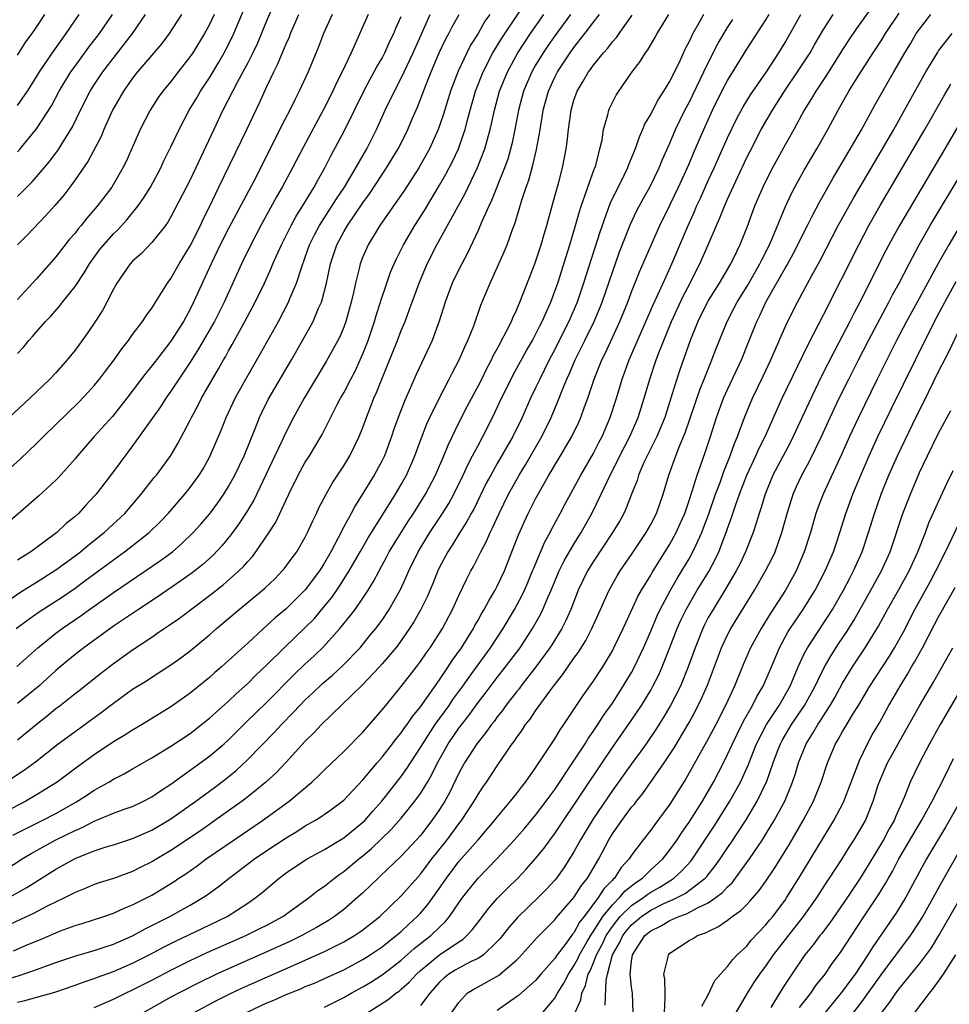
# Model space of a CAD drawing. Units: inches. Extents: x 2595000 to 2598000, y 1484681 to 1485000.
# Drawn here: x 2596129 to 2596226, y 1484738 to 1484840 of the extents above; entities that cross this region are included whole.
import ezdxf

# ---------------------------------------------------------------- set-up
doc = ezdxf.new("R2010")
doc.units = ezdxf.units.IN
doc.header["$MEASUREMENT"] = 0
doc.layers.add('LD25951482_2ft', color=26, linetype='Continuous')

msp = doc.modelspace()

# ---------------------------------------------------------------- linework, layer by layer
at = {"layer": 'LD25951482_2ft'}
for points, elevation in [([(2596129, 1484805.65), (2596129.65, 1484806.35), (2596130.18, 1484807), (2596130.58, 1484807.42), (2596131, 1484807.93), (2596131.93, 1484809), (2596132.46, 1484809.54), (2596133.39, 1484810.61), (2596133.69, 1484811), (2596135, 1484812.65), (2596135.95, 1484814.05), (2596136.5, 1484815), (2596137.55, 1484816.45), (2596137.99, 1484817), (2596139, 1484818.13), (2596139.45, 1484818.55), (2596140.41, 1484819.59), (2596141.54, 1484821), (2596142.14, 1484821.86), (2596142.85, 1484823), (2596143.94, 1484825), (2596144.27, 1484825.73), (2596145, 1484827.18), (2596145.84, 1484829), (2596146.91, 1484831), (2596147.69, 1484832.31), (2596148.09, 1484833), (2596149, 1484834.38), (2596149.98, 1484836.02), (2596150.55, 1484837), (2596151.38, 1484838.62), (2596151.56, 1484839), (2596153.22, 1484843)], 9864), ([(2596218.95, 1484843.05), (2596216.46, 1484839.54), (2596215.65, 1484838.35), (2596215, 1484837.34), (2596213.32, 1484834.68), (2596212.2, 1484833), (2596211.77, 1484832.23), (2596211, 1484831), (2596209.91, 1484829), (2596209, 1484827.4), (2596207.69, 1484825), (2596207, 1484823.66), (2596206.68, 1484823), (2596205.82, 1484821), (2596205, 1484818.8), (2596204.3, 1484817), (2596203.65, 1484815.65), (2596203.32, 1484815), (2596202.13, 1484813), (2596201, 1484811.19), (2596199.91, 1484809), (2596199.1, 1484807), (2596198.04, 1484803.96), (2596197.53, 1484802.47), (2596197.11, 1484801), (2596196.47, 1484799), (2596195.63, 1484797), (2596194.62, 1484795), (2596194.29, 1484794.29), (2596193.74, 1484793), (2596193.57, 1484792.43), (2596193, 1484790.99), (2596192.45, 1484789.55), (2596192.19, 1484789), (2596191.77, 1484788.23), (2596191.03, 1484787), (2596189, 1484783.96), (2596188.41, 1484783), (2596187.45, 1484781), (2596186.66, 1484779), (2596186.16, 1484777.84), (2596185.72, 1484777), (2596184.69, 1484775.31), (2596184.48, 1484775), (2596183.01, 1484773), (2596181.46, 1484771), (2596181.27, 1484770.73), (2596181, 1484770.4), (2596179.91, 1484769), (2596179.54, 1484768.46), (2596179, 1484767.8), (2596178.67, 1484767.33), (2596178.39, 1484767), (2596177.83, 1484766.17), (2596177, 1484765.16), (2596176.88, 1484765), (2596175.59, 1484763), (2596175, 1484761.93), (2596174.05, 1484759.95), (2596173.53, 1484759), (2596173, 1484758.16), (2596172.2, 1484757), (2596171, 1484755.45), (2596170.6, 1484755), (2596169, 1484753.29), (2596166.81, 1484751.19), (2596166.59, 1484751), (2596165, 1484749.46), (2596164.49, 1484749), (2596163, 1484747.72), (2596162.05, 1484747), (2596161.42, 1484746.59), (2596160.15, 1484745.85), (2596158.63, 1484745), (2596157.54, 1484744.46), (2596155, 1484743.3), (2596152, 1484742), (2596149.76, 1484741), (2596147.9, 1484740.1), (2596145.77, 1484739), (2596145, 1484738.58), (2596142.16, 1484737)], 9904), ([(2596155.8, 1484842.2), (2596155, 1484840.39), (2596154.01, 1484837.99), (2596153.53, 1484837), (2596153, 1484835.95), (2596151.91, 1484833.91), (2596150.42, 1484831), (2596149.46, 1484829), (2596147, 1484823.76), (2596145.38, 1484820.62), (2596145, 1484819.91), (2596144.67, 1484819.33), (2596144.42, 1484819), (2596143, 1484817.21), (2596141.91, 1484816.09), (2596141, 1484815.29), (2596140.73, 1484815), (2596139.36, 1484813), (2596139, 1484812.36), (2596138.31, 1484811), (2596137.85, 1484810.15), (2596137, 1484808.82), (2596136.26, 1484807.74), (2596135, 1484806.01), (2596134.19, 1484805), (2596133, 1484803.66), (2596132.39, 1484803), (2596130.3, 1484801), (2596128.15, 1484799)], 9866), ([(2596126.66, 1484779), (2596129.24, 1484780.76), (2596131, 1484781.85), (2596133, 1484783.11), (2596135, 1484784.57), (2596135.57, 1484785), (2596136.34, 1484785.66), (2596138.05, 1484787), (2596140.19, 1484789), (2596141.88, 1484791), (2596143.26, 1484792.74), (2596143.48, 1484793), (2596144.97, 1484795.03), (2596145.71, 1484796.29), (2596147, 1484798.73), (2596147.13, 1484799), (2596147.79, 1484800.21), (2596148.18, 1484801), (2596149.31, 1484803), (2596149.94, 1484804.06), (2596150.46, 1484805), (2596150.67, 1484805.33), (2596151, 1484805.95), (2596151.39, 1484806.61), (2596152.7, 1484809), (2596153.76, 1484811), (2596154.73, 1484813), (2596155.45, 1484814.55), (2596155.63, 1484815), (2596156.51, 1484817), (2596157.51, 1484819), (2596158.04, 1484819.96), (2596158.69, 1484821), (2596159.91, 1484823), (2596160.29, 1484823.71), (2596161.03, 1484825), (2596161.69, 1484826.31), (2596162.4, 1484827.6), (2596163.09, 1484828.91), (2596165.11, 1484833), (2596165.76, 1484834.24), (2596166.19, 1484835), (2596166.46, 1484835.54), (2596167, 1484836.45), (2596167.29, 1484837), (2596167.81, 1484838.19), (2596168.23, 1484839), (2596168.45, 1484839.55), (2596169, 1484840.76)], 9874), ([(2596126.76, 1484751.24), (2596129.5, 1484753), (2596130.43, 1484753.57), (2596133.01, 1484755), (2596135, 1484755.96), (2596135.74, 1484756.26), (2596137, 1484756.93), (2596139, 1484757.77), (2596140.21, 1484758.21), (2596141, 1484758.47), (2596142.14, 1484759), (2596143, 1484759.45), (2596143.9, 1484760.1), (2596145, 1484760.8), (2596147, 1484762.23), (2596149, 1484763.69), (2596150.54, 1484765), (2596151, 1484765.41), (2596152.8, 1484767.2), (2596155, 1484769.34), (2596157.81, 1484772.19), (2596159, 1484773.34), (2596159.87, 1484774.13), (2596160.89, 1484775.11), (2596162.59, 1484777), (2596163.68, 1484778.32), (2596164.18, 1484779), (2596165, 1484780.17), (2596165.55, 1484781), (2596166.11, 1484781.89), (2596166.68, 1484783), (2596167.5, 1484784.5), (2596167.75, 1484785), (2596168.98, 1484787.02), (2596169.77, 1484788.23), (2596170.28, 1484789), (2596171.54, 1484791), (2596172.58, 1484793), (2596173.44, 1484795), (2596173.88, 1484796.12), (2596175, 1484798.43), (2596175.87, 1484800.13), (2596177, 1484802.26), (2596177.38, 1484803), (2596177.91, 1484804.09), (2596178.4, 1484805), (2596178.59, 1484805.41), (2596179, 1484806.15), (2596179.29, 1484806.71), (2596179.46, 1484807), (2596179.98, 1484807.98), (2596180.48, 1484809), (2596180.62, 1484809.38), (2596181, 1484810.17), (2596181.36, 1484811), (2596182.92, 1484815), (2596183.58, 1484817), (2596183.89, 1484818.11), (2596184.16, 1484819), (2596184.33, 1484819.67), (2596185, 1484822.05), (2596185.2, 1484822.8), (2596185.37, 1484823.37), (2596185.81, 1484825), (2596186.19, 1484827), (2596186.29, 1484827.71), (2596186.42, 1484829), (2596186.7, 1484831), (2596187, 1484832.06), (2596187.33, 1484833), (2596187.97, 1484834.03), (2596188.51, 1484835), (2596188.73, 1484835.27), (2596189, 1484835.67), (2596190.09, 1484837), (2596190.53, 1484837.47), (2596191, 1484838.12), (2596191.42, 1484838.58), (2596191.7, 1484839), (2596193.08, 1484840.92)], 9890), ([(2596127, 1484740.16), (2596129.61, 1484741), (2596131, 1484741.48), (2596133, 1484742.21), (2596135.09, 1484742.9), (2596137, 1484743.45), (2596138.15, 1484743.85), (2596139, 1484744.11), (2596141, 1484744.98), (2596142.3, 1484745.7), (2596144.89, 1484747), (2596147, 1484748.18), (2596148.39, 1484749), (2596148.76, 1484749.24), (2596149.92, 1484750.08), (2596151.08, 1484751), (2596153.71, 1484753), (2596155, 1484753.88), (2596157, 1484755.19), (2596158.13, 1484755.87), (2596159, 1484756.43), (2596160, 1484757), (2596160.61, 1484757.39), (2596161.79, 1484758.21), (2596162.87, 1484759), (2596163, 1484759.11), (2596165, 1484761.23), (2596166.48, 1484763), (2596167, 1484763.59), (2596168.1, 1484765), (2596168.48, 1484765.52), (2596169, 1484766.13), (2596169.35, 1484766.65), (2596169.61, 1484767), (2596170.16, 1484767.84), (2596171, 1484768.84), (2596173, 1484771.67), (2596173.89, 1484773), (2596174.32, 1484773.68), (2596175.26, 1484775), (2596176.52, 1484777), (2596176.68, 1484777.32), (2596177, 1484777.86), (2596177.4, 1484778.6), (2596177.65, 1484779), (2596178.11, 1484779.89), (2596178.78, 1484781), (2596179, 1484781.43), (2596179.75, 1484783), (2596180.54, 1484785), (2596181.22, 1484786.78), (2596182.24, 1484789), (2596183, 1484790.52), (2596183.57, 1484791.57), (2596184.39, 1484793), (2596184.63, 1484793.37), (2596185, 1484794.03), (2596185.6, 1484795), (2596186.76, 1484797), (2596187.49, 1484798.51), (2596187.71, 1484799), (2596188.1, 1484800.1), (2596188.44, 1484801), (2596189.11, 1484803), (2596189.91, 1484805), (2596190.27, 1484805.73), (2596191.79, 1484809), (2596192.6, 1484811), (2596193, 1484812.07), (2596193.84, 1484814.16), (2596195.05, 1484816.95), (2596195.96, 1484819), (2596197, 1484821.1), (2596197.91, 1484823), (2596198.67, 1484824.67), (2596199, 1484825.42), (2596199.46, 1484826.54), (2596200.52, 1484829), (2596201.44, 1484831), (2596202.42, 1484833), (2596203, 1484834.12), (2596205, 1484837.37), (2596207, 1484840.43), (2596207.35, 1484841)], 9898), ([(2596186.64, 1484841), (2596185, 1484838.75), (2596184.28, 1484837.72), (2596183.79, 1484837), (2596183, 1484835.7), (2596182.6, 1484835), (2596181.75, 1484833), (2596181.22, 1484831), (2596180.84, 1484829), (2596180.52, 1484827.48), (2596180.09, 1484825.91), (2596179.76, 1484825), (2596178.41, 1484821.59), (2596178.12, 1484821), (2596177.4, 1484819.4), (2596177, 1484818.47), (2596175.89, 1484816.11), (2596175, 1484814.42), (2596174.32, 1484813), (2596173.56, 1484811), (2596172.96, 1484809.04), (2596172.21, 1484807), (2596170.54, 1484803.46), (2596169.32, 1484800.68), (2596168.69, 1484799), (2596168.24, 1484797.76), (2596167.99, 1484797), (2596167.24, 1484795), (2596167, 1484794.5), (2596166.19, 1484793), (2596164.2, 1484789.8), (2596163.77, 1484789), (2596163, 1484787.6), (2596162.38, 1484786.38), (2596161.65, 1484785), (2596161, 1484783.85), (2596160.47, 1484783), (2596159, 1484781.02), (2596157, 1484779.06), (2596155.87, 1484778.13), (2596155, 1484777.32), (2596154.63, 1484777), (2596153, 1484775.49), (2596151.69, 1484774.31), (2596151, 1484773.66), (2596150.26, 1484773), (2596149.58, 1484772.42), (2596149, 1484771.9), (2596147, 1484770.26), (2596145, 1484768.84), (2596142.01, 1484767), (2596141, 1484766.41), (2596140.13, 1484765.86), (2596139, 1484765.18), (2596137, 1484763.85), (2596135.35, 1484762.65), (2596133.15, 1484761), (2596131, 1484759.66), (2596129.88, 1484759), (2596127, 1484757.52)], 9886), ([(2596127.78, 1484761), (2596129.73, 1484762.27), (2596130.88, 1484763.12), (2596133.24, 1484765), (2596135, 1484766.29), (2596136.59, 1484767.41), (2596137.74, 1484768.26), (2596139, 1484769.24), (2596141, 1484770.68), (2596142.44, 1484771.56), (2596143, 1484771.93), (2596145, 1484773.21), (2596146.04, 1484773.96), (2596147, 1484774.68), (2596149, 1484776.33), (2596149.76, 1484777), (2596152.11, 1484779), (2596154.53, 1484781), (2596154.78, 1484781.22), (2596155.81, 1484782.19), (2596156.6, 1484783), (2596156.78, 1484783.22), (2596157.64, 1484784.36), (2596158.1, 1484785), (2596159, 1484786.54), (2596159.23, 1484787), (2596159.77, 1484788.23), (2596160.16, 1484789), (2596160.42, 1484789.58), (2596161.16, 1484791), (2596161.82, 1484792.18), (2596163, 1484793.95), (2596163.65, 1484795), (2596164.62, 1484797), (2596165, 1484797.94), (2596165.38, 1484799), (2596165.84, 1484800.16), (2596166.15, 1484801), (2596166.41, 1484801.59), (2596166.96, 1484803), (2596167.57, 1484804.43), (2596168.6, 1484807), (2596169, 1484808.05), (2596169.39, 1484809), (2596169.84, 1484810.16), (2596170.13, 1484811), (2596170.86, 1484813), (2596171.69, 1484815), (2596172.7, 1484817), (2596173.83, 1484819), (2596174.93, 1484821), (2596175.65, 1484822.35), (2596176.95, 1484825.05), (2596177.72, 1484827), (2596177.98, 1484827.98), (2596178.27, 1484829), (2596178.42, 1484829.58), (2596178.71, 1484831), (2596179.25, 1484833), (2596180.06, 1484835), (2596181.16, 1484837), (2596182.47, 1484839), (2596183.86, 1484841)], 9884), ([(2596161.79, 1484841), (2596160.9, 1484839), (2596160.38, 1484837.62), (2596159.28, 1484835), (2596158.36, 1484833), (2596157.89, 1484832.11), (2596157.37, 1484831), (2596156.56, 1484829.44), (2596156.35, 1484829), (2596155.88, 1484828.12), (2596155.34, 1484827), (2596153.62, 1484823.62), (2596151, 1484818.7), (2596150.14, 1484817), (2596149.17, 1484815), (2596147.36, 1484811), (2596147, 1484810.28), (2596146.54, 1484809.46), (2596146.3, 1484809), (2596145, 1484806.95), (2596143.27, 1484804.73), (2596143, 1484804.36), (2596142.38, 1484803.62), (2596140.41, 1484801), (2596138.9, 1484799.1), (2596137.01, 1484797), (2596135.25, 1484795), (2596135, 1484794.69), (2596133.27, 1484792.73), (2596133, 1484792.47), (2596131.2, 1484790.8), (2596127.98, 1484788.02)], 9870), ([(2596200.5, 1484841), (2596199.9, 1484839.9), (2596199.38, 1484839), (2596199, 1484838.17), (2596198.6, 1484837.4), (2596197.92, 1484835.92), (2596197, 1484834.07), (2596196.34, 1484833), (2596195.81, 1484832.19), (2596195, 1484830.63), (2596194.39, 1484829.61), (2596194.15, 1484829), (2596193.78, 1484828.22), (2596193.38, 1484827), (2596192.69, 1484825.31), (2596192.59, 1484825), (2596192.21, 1484824.21), (2596191.6, 1484823), (2596191.39, 1484822.61), (2596190.75, 1484821.25), (2596189.69, 1484818.31), (2596188, 1484813), (2596187.32, 1484811), (2596186.47, 1484809), (2596185.47, 1484807), (2596185, 1484806.07), (2596184.43, 1484805), (2596183.43, 1484803), (2596183, 1484802.08), (2596182.48, 1484801), (2596181.6, 1484799), (2596180.64, 1484797), (2596179, 1484794.2), (2596178.32, 1484793), (2596177.86, 1484792.14), (2596176.55, 1484789.45), (2596176.29, 1484789), (2596175.85, 1484788.15), (2596175.09, 1484787), (2596174.3, 1484785.7), (2596173.84, 1484785), (2596173, 1484783.38), (2596172.82, 1484783), (2596172.3, 1484781.7), (2596171.69, 1484780.31), (2596171.05, 1484779), (2596170.31, 1484777.69), (2596169.87, 1484777), (2596168.68, 1484775.32), (2596168.42, 1484775), (2596167, 1484773.31), (2596166.72, 1484773), (2596164.91, 1484771.09), (2596160.67, 1484767), (2596159.88, 1484766.12), (2596159, 1484765.27), (2596157, 1484763.08), (2596155.99, 1484762.01), (2596154.89, 1484761), (2596153, 1484759.46), (2596152.41, 1484759), (2596150.42, 1484757.58), (2596148.06, 1484755.94), (2596145, 1484753.89), (2596143, 1484752.68), (2596141.87, 1484752.13), (2596141, 1484751.68), (2596139, 1484750.96), (2596137.5, 1484750.5), (2596137, 1484750.32), (2596136.07, 1484749.93), (2596135, 1484749.51), (2596134.04, 1484749), (2596132.04, 1484748.04), (2596130.68, 1484747.32), (2596129.33, 1484746.67), (2596128.14, 1484746.14)], 9894), ([(2596128.17, 1484749), (2596129.99, 1484750.01), (2596133, 1484751.92), (2596133.7, 1484752.3), (2596135, 1484753.04), (2596137, 1484753.83), (2596138.26, 1484754.26), (2596139, 1484754.48), (2596141, 1484755.11), (2596143, 1484755.98), (2596145, 1484757.18), (2596147.59, 1484759), (2596149.55, 1484760.45), (2596150.69, 1484761.31), (2596151.79, 1484762.21), (2596153, 1484763.35), (2596155.8, 1484766.2), (2596156.51, 1484767), (2596157.75, 1484768.25), (2596158.43, 1484769), (2596159, 1484769.57), (2596159.74, 1484770.26), (2596160.77, 1484771.23), (2596161.84, 1484772.16), (2596162.87, 1484773.13), (2596164.7, 1484775), (2596165.74, 1484776.26), (2596166.34, 1484777), (2596167, 1484777.89), (2596167.74, 1484779), (2596168.92, 1484781.08), (2596169.55, 1484782.45), (2596169.78, 1484783), (2596170.76, 1484785), (2596171.97, 1484787), (2596173.31, 1484789), (2596173.96, 1484790.04), (2596174.49, 1484791), (2596175.46, 1484793), (2596175.94, 1484794.06), (2596176.44, 1484795), (2596177, 1484796.09), (2596177.5, 1484797), (2596178.5, 1484799), (2596179.44, 1484801), (2596180.44, 1484803), (2596180.63, 1484803.37), (2596182.04, 1484805.96), (2596182.66, 1484807), (2596183, 1484807.64), (2596183.45, 1484808.55), (2596183.69, 1484809), (2596184.25, 1484810.25), (2596184.57, 1484811), (2596185, 1484812.14), (2596185.3, 1484813), (2596186.56, 1484817), (2596187.15, 1484819), (2596187.56, 1484820.44), (2596187.74, 1484821), (2596188.18, 1484822.18), (2596188.44, 1484823), (2596189.12, 1484824.88), (2596189.18, 1484825), (2596189.26, 1484825.26), (2596189.71, 1484827), (2596189.92, 1484827.92), (2596190.09, 1484829), (2596190.53, 1484830.53), (2596190.63, 1484831), (2596190.74, 1484831.26), (2596191.41, 1484832.59), (2596191.67, 1484833), (2596193.07, 1484835), (2596193.91, 1484836.09), (2596194.47, 1484837), (2596194.7, 1484837.3), (2596195.44, 1484838.56), (2596195.67, 1484839), (2596196.89, 1484841)], 9892), ([(2596128.26, 1484793.74), (2596129.33, 1484794.67), (2596131, 1484796.28), (2596131.71, 1484797), (2596135.41, 1484800.59), (2596136.38, 1484801.62), (2596137, 1484802.31), (2596137.56, 1484803), (2596138.17, 1484803.83), (2596139.08, 1484805), (2596139.87, 1484806.13), (2596140.56, 1484807), (2596141, 1484807.63), (2596142.04, 1484809), (2596142.41, 1484809.59), (2596143, 1484810.4), (2596144.04, 1484812.04), (2596144.63, 1484813), (2596145, 1484813.49), (2596145.84, 1484815), (2596147, 1484816.89), (2596148.06, 1484819), (2596148.35, 1484819.65), (2596149.04, 1484821), (2596149.66, 1484822.34), (2596150, 1484823), (2596152.89, 1484829), (2596154.22, 1484831.78), (2596155, 1484833.48), (2596155.72, 1484835), (2596156.15, 1484835.85), (2596157, 1484837.93), (2596157.34, 1484838.66), (2596157.46, 1484839), (2596157.81, 1484839.81), (2596158.34, 1484841)], 9868), ([(2596128.53, 1484755.47), (2596131.57, 1484757), (2596133, 1484757.74), (2596135.09, 1484758.91), (2596136.31, 1484759.69), (2596137, 1484760.16), (2596138.51, 1484761), (2596139, 1484761.31), (2596140.12, 1484761.88), (2596141, 1484762.4), (2596143, 1484763.53), (2596145, 1484764.74), (2596147, 1484766.08), (2596148.19, 1484767), (2596149, 1484767.65), (2596151, 1484769.45), (2596151.79, 1484770.21), (2596153, 1484771.28), (2596153.85, 1484772.15), (2596155, 1484773.23), (2596156.79, 1484775), (2596159, 1484777.1), (2596159.94, 1484778.06), (2596161, 1484779.33), (2596161.75, 1484780.25), (2596162.57, 1484781.43), (2596163.56, 1484783), (2596164.7, 1484785), (2596165.54, 1484786.46), (2596167.44, 1484789.44), (2596168.41, 1484791), (2596169, 1484792.02), (2596169.54, 1484793), (2596170.41, 1484795), (2596171, 1484796.59), (2596171.67, 1484798.33), (2596171.98, 1484799), (2596172.97, 1484801.03), (2596174, 1484803), (2596174.33, 1484803.67), (2596175.04, 1484805), (2596175.63, 1484806.37), (2596175.95, 1484807), (2596176.56, 1484808.56), (2596177.29, 1484810.71), (2596178.25, 1484813), (2596179.18, 1484815), (2596179.74, 1484816.26), (2596180.03, 1484817), (2596180.58, 1484818.58), (2596180.82, 1484819.18), (2596181.29, 1484820.71), (2596181.52, 1484821.52), (2596182.02, 1484823), (2596182.28, 1484823.72), (2596182.72, 1484825.28), (2596183.09, 1484826.91), (2596183.41, 1484828.59), (2596183.46, 1484829), (2596183.7, 1484830.3), (2596183.8, 1484831), (2596184.33, 1484833), (2596185, 1484834.47), (2596185.27, 1484835), (2596186.6, 1484837), (2596187, 1484837.55), (2596188.52, 1484839.48), (2596189, 1484840.14), (2596189.67, 1484841)], 9888), ([(2596128.88, 1484777), (2596130.08, 1484777.92), (2596131.26, 1484778.74), (2596133.68, 1484780.32), (2596135, 1484781.22), (2596136.03, 1484781.97), (2596139, 1484784.17), (2596140.17, 1484785), (2596142.74, 1484787), (2596143.88, 1484788.12), (2596144.72, 1484789), (2596146.44, 1484791), (2596147, 1484791.7), (2596147.94, 1484793), (2596148.34, 1484793.66), (2596149.06, 1484794.94), (2596150.26, 1484797.74), (2596150.76, 1484799), (2596151.69, 1484801), (2596152.79, 1484803), (2596154.33, 1484805.67), (2596156.2, 1484809), (2596157.25, 1484811), (2596157.4, 1484811.4), (2596158.08, 1484813), (2596158.59, 1484814.58), (2596159, 1484815.7), (2596159.45, 1484817), (2596159.96, 1484818.04), (2596160.47, 1484819), (2596161.46, 1484820.54), (2596161.78, 1484821), (2596162.24, 1484821.76), (2596163.1, 1484823), (2596164.27, 1484825), (2596165.4, 1484827), (2596166.41, 1484829), (2596167.32, 1484831), (2596168.28, 1484833), (2596169, 1484834.36), (2596170.24, 1484837), (2596172.01, 1484841)], 9876), ([(2596128.94, 1484773.06), (2596131.11, 1484775), (2596133, 1484776.51), (2596133.65, 1484777), (2596135.63, 1484778.37), (2596136.51, 1484779), (2596139, 1484780.76), (2596143.92, 1484784.08), (2596145.15, 1484785), (2596146.14, 1484785.86), (2596147.32, 1484787), (2596148.11, 1484787.89), (2596149, 1484788.91), (2596149.89, 1484790.11), (2596150.5, 1484791), (2596151, 1484791.81), (2596151.65, 1484793), (2596152.64, 1484795), (2596153.75, 1484797.75), (2596154.22, 1484799), (2596154.47, 1484799.53), (2596155.13, 1484800.87), (2596157.56, 1484805), (2596158.71, 1484807), (2596159.82, 1484809), (2596160.39, 1484810.39), (2596160.67, 1484811), (2596160.76, 1484811.24), (2596161.2, 1484813), (2596161.63, 1484815), (2596162.3, 1484817), (2596163, 1484818.33), (2596163.39, 1484819), (2596165, 1484821.37), (2596165.69, 1484822.31), (2596167, 1484824.32), (2596167.46, 1484825), (2596168.67, 1484827), (2596169.46, 1484828.54), (2596169.68, 1484829), (2596170.17, 1484830.17), (2596170.68, 1484831.32), (2596171.53, 1484833.53), (2596172.13, 1484835), (2596172.96, 1484837), (2596173.62, 1484838.38), (2596173.96, 1484839), (2596174.31, 1484839.69), (2596175.03, 1484841)], 9878), ([(2596146.08, 1484841), (2596144.8, 1484839), (2596144.03, 1484837.97), (2596141.52, 1484835), (2596141, 1484834.34), (2596140.04, 1484833), (2596138.91, 1484831), (2596138.01, 1484829), (2596137.72, 1484828.28), (2596136.34, 1484825.66), (2596135, 1484823.75), (2596134.45, 1484823), (2596133.83, 1484822.17), (2596132.91, 1484821.09), (2596131.97, 1484820.03), (2596130, 1484818), (2596128.99, 1484817)], 9860), ([(2596129, 1484765.42), (2596130.95, 1484767), (2596132.09, 1484767.91), (2596133, 1484768.66), (2596133.46, 1484769), (2596135, 1484770.23), (2596135.44, 1484770.56), (2596137.67, 1484772.33), (2596139, 1484773.35), (2596141, 1484774.78), (2596143, 1484776.12), (2596143.53, 1484776.47), (2596144.28, 1484777), (2596144.72, 1484777.28), (2596145.9, 1484778.1), (2596149, 1484780.45), (2596150.43, 1484781.57), (2596152.08, 1484783), (2596152.55, 1484783.45), (2596153, 1484784), (2596153.48, 1484784.52), (2596153.85, 1484785), (2596155.13, 1484786.87), (2596155.91, 1484788.09), (2596156.35, 1484789), (2596157.27, 1484791), (2596158.27, 1484793), (2596159, 1484794.33), (2596159.43, 1484795), (2596160.77, 1484797.23), (2596162.33, 1484800.33), (2596162.68, 1484801), (2596163, 1484801.55), (2596163.74, 1484803), (2596164.18, 1484803.82), (2596164.72, 1484805), (2596165, 1484805.63), (2596165.54, 1484807), (2596166.21, 1484809), (2596166.38, 1484809.62), (2596166.82, 1484811), (2596166.86, 1484811.14), (2596167.48, 1484813), (2596167.88, 1484814.12), (2596168.25, 1484815), (2596168.49, 1484815.51), (2596169.22, 1484817), (2596170.4, 1484819), (2596171.43, 1484820.57), (2596173, 1484823.2), (2596173.65, 1484824.35), (2596174.33, 1484825.67), (2596174.96, 1484827), (2596175.5, 1484828.5), (2596175.65, 1484829), (2596175.87, 1484829.87), (2596176.18, 1484831), (2596176.75, 1484833), (2596177.52, 1484835), (2596178.55, 1484837), (2596179.48, 1484838.52), (2596181.38, 1484841.38)], 9882), ([(2596129, 1484738.07), (2596129.77, 1484738.23), (2596132.88, 1484739.12), (2596135, 1484739.84), (2596135.84, 1484740.16), (2596137, 1484740.52), (2596137.34, 1484740.66), (2596139, 1484741.25), (2596141, 1484742.12), (2596142.73, 1484743), (2596144.21, 1484743.79), (2596145.54, 1484744.46), (2596148.26, 1484745.74), (2596150.84, 1484747), (2596153, 1484748.39), (2596153.89, 1484749), (2596154.51, 1484749.49), (2596156.28, 1484751), (2596157, 1484751.54), (2596157.87, 1484752.13), (2596159.19, 1484753), (2596161, 1484753.99), (2596163, 1484755.2), (2596165, 1484756.81), (2596165.2, 1484757), (2596166.04, 1484757.96), (2596166.97, 1484759), (2596169, 1484761.57), (2596169.59, 1484762.41), (2596169.96, 1484763), (2596171, 1484764.59), (2596171.23, 1484765), (2596172.54, 1484767), (2596173.99, 1484769), (2596174.39, 1484769.61), (2596175.41, 1484771), (2596176.06, 1484771.94), (2596178.31, 1484775), (2596179.63, 1484777), (2596180.81, 1484779), (2596181.58, 1484780.42), (2596181.84, 1484781), (2596182.2, 1484781.8), (2596182.69, 1484783), (2596182.77, 1484783.23), (2596183.97, 1484786.03), (2596184.52, 1484787), (2596184.67, 1484787.33), (2596185.57, 1484789), (2596186.06, 1484789.94), (2596187.71, 1484793), (2596189, 1484795.22), (2596189.6, 1484796.4), (2596189.92, 1484797), (2596190.78, 1484799), (2596191.44, 1484801), (2596192.02, 1484803), (2596192.74, 1484805), (2596194.05, 1484807.95), (2596195.26, 1484810.74), (2596195.71, 1484811.71), (2596196.28, 1484813), (2596197.19, 1484815), (2596198.89, 1484819), (2596199.55, 1484820.45), (2596199.78, 1484821), (2596200.17, 1484821.83), (2596201, 1484823.69), (2596201.6, 1484825), (2596203, 1484828.15), (2596203.93, 1484830.07), (2596204.64, 1484831.36), (2596205.4, 1484832.6), (2596207.06, 1484835), (2596208.35, 1484837), (2596209, 1484838.07), (2596210.65, 1484841)], 9900), ([(2596178.23, 1484841), (2596177.72, 1484840.28), (2596177, 1484839.01), (2596176.22, 1484837.78), (2596175.82, 1484837), (2596174.92, 1484835.08), (2596174.14, 1484833), (2596173.4, 1484830.6), (2596172.86, 1484829), (2596171.95, 1484827), (2596170.83, 1484825), (2596169.33, 1484822.67), (2596166.78, 1484819), (2596165.56, 1484817), (2596165, 1484815.73), (2596164.72, 1484815), (2596164.64, 1484814.64), (2596164.22, 1484813), (2596164.01, 1484812.01), (2596163.77, 1484811), (2596163.22, 1484809), (2596163, 1484808.4), (2596162.59, 1484807.41), (2596162.39, 1484807), (2596161.18, 1484804.82), (2596158.87, 1484801), (2596157.77, 1484799), (2596156.84, 1484797.16), (2596156.59, 1484796.59), (2596155.84, 1484795), (2596153.62, 1484790.38), (2596152.87, 1484789.13), (2596152.08, 1484787.92), (2596151.24, 1484786.76), (2596150.34, 1484785.66), (2596149.37, 1484784.63), (2596148.31, 1484783.69), (2596147.2, 1484782.8), (2596146.04, 1484781.96), (2596143.66, 1484780.34), (2596141.6, 1484779), (2596139, 1484777.25), (2596135.9, 1484775), (2596135, 1484774.29), (2596133.45, 1484773), (2596133, 1484772.62), (2596131.21, 1484771), (2596129, 1484769.18)], 9880), ([(2596165.55, 1484841), (2596163.79, 1484837), (2596162.85, 1484835), (2596162.21, 1484833.79), (2596161.86, 1484833), (2596160.85, 1484831), (2596158.8, 1484827.2), (2596157.65, 1484825), (2596156.59, 1484823), (2596156.01, 1484821.99), (2596154.37, 1484819), (2596153.32, 1484817), (2596152.36, 1484815), (2596150.53, 1484811), (2596149.53, 1484809), (2596149.34, 1484808.66), (2596147.87, 1484806.13), (2596147, 1484804.76), (2596145.82, 1484803), (2596145, 1484801.74), (2596144.47, 1484801), (2596143.9, 1484800.1), (2596143.1, 1484799), (2596141, 1484796.03), (2596139, 1484793.36), (2596137.19, 1484791), (2596137, 1484790.78), (2596136.13, 1484789.87), (2596135.35, 1484789), (2596135, 1484788.68), (2596134.07, 1484787.93), (2596133.1, 1484787), (2596130.4, 1484785), (2596129, 1484784.12)], 9872), ([(2596149.49, 1484841), (2596149, 1484839.94), (2596148.5, 1484839), (2596147.27, 1484837), (2596147, 1484836.6), (2596145.75, 1484835), (2596145, 1484834.01), (2596144.16, 1484833), (2596143.68, 1484832.32), (2596142.82, 1484831), (2596141.8, 1484829), (2596140.32, 1484825.68), (2596139.98, 1484825), (2596138.82, 1484823), (2596137.31, 1484821), (2596136.23, 1484819.77), (2596135.64, 1484819), (2596135.34, 1484818.66), (2596135, 1484818.21), (2596134.43, 1484817.57), (2596133, 1484815.72), (2596131, 1484813.44), (2596129, 1484811.28)], 9862), ([(2596129, 1484822.03), (2596130.5, 1484823.5), (2596131, 1484824.07), (2596132.33, 1484825.67), (2596133.19, 1484826.81), (2596134.72, 1484829.28), (2596135.57, 1484831), (2596136.59, 1484833), (2596137, 1484833.65), (2596137.89, 1484835), (2596140.99, 1484839), (2596142.35, 1484841)], 9858), ([(2596129, 1484826.68), (2596129.28, 1484827), (2596131, 1484829.08), (2596132.53, 1484831.47), (2596133.35, 1484833), (2596134.57, 1484835), (2596135, 1484835.61), (2596136.43, 1484837.57), (2596137.54, 1484839), (2596138.9, 1484841)], 9856), ([(2596129, 1484831.49), (2596130.03, 1484833), (2596131, 1484834.49), (2596131.31, 1484835), (2596132.8, 1484837.2), (2596134.09, 1484839), (2596135.43, 1484841)], 9854), ([(2596129, 1484836.76), (2596129.87, 1484838.13), (2596130.53, 1484839), (2596131, 1484839.68), (2596131.86, 1484841)], 9852), ([(2596137, 1484737.53), (2596139, 1484738.39), (2596140.25, 1484739), (2596141, 1484739.34), (2596143, 1484740.35), (2596145, 1484741.4), (2596147, 1484742.41), (2596148.77, 1484743.23), (2596152.79, 1484745), (2596154.27, 1484745.73), (2596155, 1484746.11), (2596156.66, 1484747), (2596159.45, 1484749), (2596160.31, 1484749.69), (2596161, 1484750.16), (2596162.05, 1484751), (2596162.6, 1484751.4), (2596163, 1484751.67), (2596164.59, 1484753), (2596165, 1484753.32), (2596165.91, 1484754.09), (2596167.94, 1484756.06), (2596169, 1484757.26), (2596170.43, 1484759), (2596171, 1484759.8), (2596171.47, 1484760.53), (2596171.73, 1484761), (2596172.19, 1484761.81), (2596172.76, 1484763), (2596173.9, 1484765), (2596175, 1484766.61), (2596176.04, 1484767.95), (2596177, 1484769.3), (2596177.75, 1484770.25), (2596179, 1484771.89), (2596179.88, 1484773), (2596181.38, 1484775), (2596182.69, 1484777), (2596183.52, 1484778.48), (2596183.77, 1484779), (2596184.32, 1484780.32), (2596184.62, 1484781), (2596185.45, 1484783), (2596185.96, 1484784.04), (2596187, 1484785.81), (2596187.75, 1484787), (2596188.87, 1484789), (2596189.84, 1484791), (2596190.78, 1484793), (2596191.54, 1484794.46), (2596191.79, 1484795), (2596192.81, 1484797), (2596193.69, 1484799), (2596194.33, 1484801), (2596194.89, 1484803), (2596195.57, 1484805), (2596195.92, 1484805.92), (2596196.35, 1484807), (2596197.18, 1484809), (2596198.38, 1484811.62), (2596199.1, 1484813), (2596199.73, 1484814.27), (2596200.12, 1484815), (2596201, 1484817), (2596201.84, 1484819), (2596202.21, 1484819.79), (2596202.67, 1484821), (2596203, 1484821.74), (2596204.06, 1484824.06), (2596205, 1484826.07), (2596205.31, 1484826.69), (2596206.52, 1484829), (2596207.69, 1484831), (2596208.94, 1484833), (2596210.3, 1484835), (2596211.6, 1484837), (2596212.1, 1484837.9), (2596213, 1484839.43), (2596214, 1484841)], 9902), ([(2596147.41, 1484737), (2596149.75, 1484738.25), (2596151.26, 1484739), (2596152.45, 1484739.55), (2596158.04, 1484742.04), (2596159.38, 1484742.62), (2596161, 1484743.35), (2596163, 1484744.34), (2596164.12, 1484745), (2596164.65, 1484745.35), (2596165, 1484745.61), (2596166.75, 1484747), (2596169, 1484749.16), (2596171, 1484751.41), (2596172.19, 1484753), (2596173.78, 1484755), (2596175, 1484756.65), (2596175.28, 1484757), (2596176.6, 1484759), (2596177, 1484759.71), (2596177.51, 1484760.49), (2596177.88, 1484761), (2596179, 1484762.69), (2596180.57, 1484765), (2596180.76, 1484765.24), (2596181, 1484765.61), (2596181.59, 1484766.41), (2596181.96, 1484767), (2596182.43, 1484767.57), (2596183, 1484768.44), (2596184.5, 1484770.49), (2596185, 1484771.16), (2596185.82, 1484772.18), (2596187, 1484773.9), (2596187.46, 1484774.54), (2596188.23, 1484775.77), (2596188.86, 1484777), (2596189.77, 1484779), (2596190.14, 1484779.86), (2596190.66, 1484781), (2596191, 1484781.62), (2596191.5, 1484782.5), (2596191.81, 1484783), (2596193, 1484784.73), (2596194.53, 1484787), (2596195, 1484787.85), (2596195.59, 1484789), (2596196.29, 1484791), (2596196.88, 1484793), (2596197.61, 1484795), (2596198.01, 1484796.01), (2596198.6, 1484797.4), (2596200.12, 1484801.88), (2596200.58, 1484803), (2596201.26, 1484804.74), (2596201.38, 1484805), (2596201.82, 1484806.18), (2596202.96, 1484809), (2596203.66, 1484810.34), (2596204, 1484811), (2596205.14, 1484812.86), (2596206.37, 1484815), (2596206.57, 1484815.43), (2596207.39, 1484817), (2596207.7, 1484817.7), (2596209, 1484820.9), (2596209.67, 1484822.33), (2596210.02, 1484823), (2596211, 1484824.76), (2596212.32, 1484827), (2596213.46, 1484829), (2596214.54, 1484831), (2596215.66, 1484833), (2596216.68, 1484834.68), (2596218.17, 1484837), (2596219, 1484838.25), (2596219.47, 1484839), (2596220.89, 1484841.11)], 9906), ([(2596152.86, 1484737), (2596155, 1484737.99), (2596155.72, 1484738.28), (2596157, 1484738.87), (2596158.53, 1484739.47), (2596159, 1484739.69), (2596159.94, 1484740.06), (2596161, 1484740.52), (2596163, 1484741.44), (2596165, 1484742.51), (2596165.77, 1484743), (2596167, 1484743.84), (2596168.48, 1484745), (2596169, 1484745.45), (2596169.79, 1484746.21), (2596170.67, 1484747), (2596171, 1484747.35), (2596171.76, 1484748.24), (2596173, 1484749.96), (2596173.71, 1484751), (2596175, 1484752.73), (2596177.01, 1484755), (2596178.73, 1484757), (2596179, 1484757.36), (2596180.38, 1484759), (2596181, 1484759.78), (2596181.52, 1484760.48), (2596181.95, 1484761), (2596183, 1484762.48), (2596184.04, 1484764.04), (2596185, 1484765.52), (2596185.55, 1484766.45), (2596185.95, 1484767), (2596187.97, 1484770.03), (2596189, 1484771.49), (2596189.99, 1484773), (2596191, 1484774.69), (2596191.17, 1484775), (2596192.13, 1484777), (2596192.39, 1484777.61), (2596193.66, 1484780.34), (2596194.04, 1484781), (2596195, 1484782.56), (2596195.16, 1484782.84), (2596197, 1484785.78), (2596197.66, 1484787), (2596198.07, 1484787.93), (2596198.54, 1484789), (2596199, 1484790.33), (2596199.33, 1484791.33), (2596199.84, 1484793), (2596200.67, 1484795.33), (2596201.22, 1484797), (2596201.86, 1484799), (2596202.6, 1484801), (2596203, 1484801.9), (2596204.45, 1484805), (2596205.27, 1484807), (2596206.06, 1484809), (2596206.37, 1484809.63), (2596207, 1484811), (2596209, 1484814.56), (2596209.17, 1484814.83), (2596209.89, 1484816.11), (2596211.35, 1484819), (2596211.88, 1484820.12), (2596212.58, 1484821.42), (2596213.3, 1484822.7), (2596214.02, 1484823.98), (2596215, 1484825.6), (2596216.95, 1484828.95), (2596218.4, 1484831.6), (2596220.33, 1484835), (2596220.58, 1484835.42), (2596221.47, 1484837), (2596222.06, 1484837.94), (2596222.67, 1484839), (2596223, 1484839.47), (2596224.18, 1484841)], 9908), ([(2596128.57, 1484743.43), (2596130.09, 1484744.09), (2596131.39, 1484744.61), (2596133, 1484745.3), (2596133.5, 1484745.5), (2596135, 1484746.06), (2596135.73, 1484746.27), (2596138.01, 1484747), (2596139, 1484747.34), (2596140.13, 1484747.87), (2596141, 1484748.2), (2596143, 1484749.23), (2596145.34, 1484750.66), (2596145.83, 1484751), (2596146.54, 1484751.46), (2596147.72, 1484752.28), (2596148.68, 1484753), (2596151.59, 1484755), (2596154.55, 1484757), (2596157.32, 1484759), (2596159.67, 1484761), (2596160.36, 1484761.64), (2596161, 1484762.29), (2596163, 1484764.19), (2596165, 1484766.21), (2596167, 1484768.52), (2596167.38, 1484769), (2596169, 1484770.98), (2596170.58, 1484773), (2596171, 1484773.56), (2596171.58, 1484774.42), (2596172, 1484775), (2596173.28, 1484777), (2596174.34, 1484779), (2596175, 1484780.43), (2596175.83, 1484782.17), (2596176.26, 1484783), (2596176.53, 1484783.47), (2596177.28, 1484785), (2596177.89, 1484786.11), (2596178.25, 1484787), (2596178.52, 1484787.48), (2596179.19, 1484789), (2596180.17, 1484791), (2596181.27, 1484793), (2596181.93, 1484794.07), (2596183.65, 1484797), (2596184.62, 1484799), (2596185.46, 1484801), (2596185.74, 1484801.74), (2596186.26, 1484803), (2596186.5, 1484803.5), (2596187.14, 1484805), (2596188.14, 1484807), (2596189.08, 1484808.92), (2596189.67, 1484810.33), (2596189.93, 1484811), (2596191, 1484814.13), (2596191.75, 1484816.25), (2596192.88, 1484819.12), (2596193.52, 1484820.48), (2596194.22, 1484821.78), (2596194.9, 1484823), (2596195.88, 1484825), (2596196.2, 1484825.8), (2596197, 1484827.59), (2596197.59, 1484829), (2596198.56, 1484831), (2596199, 1484831.83), (2596199.38, 1484832.62), (2596200.52, 1484835), (2596200.66, 1484835.34), (2596202.02, 1484837.98), (2596203, 1484839.63), (2596203.54, 1484840.46)], 9896), ([(2596161, 1484737.55), (2596163, 1484738.54), (2596163.79, 1484739), (2596165, 1484739.67), (2596165.83, 1484740.17), (2596167, 1484740.93), (2596168.19, 1484741.81), (2596169, 1484742.43), (2596170.35, 1484743.65), (2596171.47, 1484744.53), (2596172.09, 1484745), (2596173, 1484745.9), (2596173.57, 1484746.43), (2596174.03, 1484747), (2596175, 1484748.43), (2596175.41, 1484749), (2596176.11, 1484749.89), (2596177, 1484751), (2596178.97, 1484753), (2596180.81, 1484755), (2596181.83, 1484756.17), (2596183, 1484757.56), (2596184.1, 1484759), (2596184.47, 1484759.53), (2596185, 1484760.24), (2596187, 1484763.23), (2596188.15, 1484765), (2596188.47, 1484765.53), (2596189, 1484766.28), (2596189.48, 1484767), (2596190.07, 1484767.93), (2596191, 1484769.24), (2596192.14, 1484771), (2596193, 1484772.42), (2596193.32, 1484773), (2596194.25, 1484775), (2596195, 1484776.73), (2596195.67, 1484778.33), (2596195.98, 1484779), (2596197.05, 1484781), (2596197.77, 1484782.23), (2596198.25, 1484783), (2596199, 1484784.27), (2596199.4, 1484785), (2596199.72, 1484785.72), (2596200.32, 1484787), (2596200.51, 1484787.49), (2596201.05, 1484788.95), (2596201.76, 1484791), (2596202.22, 1484792.22), (2596202.62, 1484793.38), (2596203.28, 1484795), (2596203.72, 1484796.28), (2596204.03, 1484797), (2596204.76, 1484799), (2596205, 1484799.6), (2596205.59, 1484801), (2596206.71, 1484803.29), (2596207.53, 1484805), (2596209.19, 1484808.81), (2596210.31, 1484811), (2596211.78, 1484813.78), (2596212.64, 1484815.36), (2596214.54, 1484819), (2596216.14, 1484821.86), (2596219, 1484826.73), (2596220.32, 1484829), (2596221.46, 1484831), (2596223.68, 1484835), (2596224.87, 1484837), (2596225, 1484837.2), (2596226.4, 1484839)], 9910), ([(2596165.53, 1484737), (2596167.64, 1484738.36), (2596168.43, 1484739), (2596168.77, 1484739.23), (2596169, 1484739.42), (2596169.84, 1484740.16), (2596170.59, 1484741), (2596171, 1484741.36), (2596172.99, 1484743.01), (2596175, 1484744.35), (2596175.4, 1484744.6), (2596175.84, 1484745), (2596176.4, 1484745.6), (2596177, 1484746.42), (2596178.13, 1484747.87), (2596179, 1484748.86), (2596180.06, 1484749.94), (2596181.14, 1484751), (2596182.05, 1484751.95), (2596183, 1484753.03), (2596183.89, 1484754.11), (2596184.52, 1484755), (2596185, 1484755.63), (2596185.91, 1484757), (2596187, 1484758.6), (2596187.95, 1484760.05), (2596189.92, 1484763), (2596191, 1484764.59), (2596193, 1484767.46), (2596194.03, 1484769), (2596195, 1484770.59), (2596195.23, 1484771), (2596195.83, 1484772.17), (2596196.2, 1484773), (2596197, 1484775.02), (2596197.76, 1484777), (2596198.14, 1484777.86), (2596198.69, 1484779), (2596199.85, 1484781), (2596201.04, 1484782.96), (2596201.74, 1484784.26), (2596202.08, 1484785), (2596202.9, 1484787.1), (2596203, 1484787.42), (2596203.43, 1484788.57), (2596203.83, 1484789.83), (2596204.25, 1484791), (2596205.03, 1484793), (2596205.95, 1484795), (2596206.26, 1484795.74), (2596206.92, 1484797), (2596208.69, 1484801), (2596211.4, 1484806.6), (2596213, 1484809.7), (2596216.67, 1484817), (2596217.73, 1484819), (2596218.92, 1484821.08), (2596223.57, 1484829), (2596225.54, 1484832.46), (2596226.28, 1484833.72)], 9912), ([(2596228.36, 1484831.64), (2596225.65, 1484827), (2596220.92, 1484819), (2596220.24, 1484817.76), (2596219.55, 1484816.45), (2596216.79, 1484811), (2596216.17, 1484809.83), (2596215.76, 1484809), (2596215, 1484807.54), (2596214.12, 1484805.88), (2596212.77, 1484803.23), (2596211.47, 1484800.53), (2596209.86, 1484797), (2596209.57, 1484796.43), (2596209, 1484795.39), (2596207.74, 1484793), (2596206.91, 1484791), (2596206.49, 1484789.51), (2596206.31, 1484789), (2596205.97, 1484787.97), (2596205.68, 1484787), (2596204.89, 1484785), (2596204.28, 1484783.72), (2596203.9, 1484783), (2596202.83, 1484781.17), (2596201.49, 1484779), (2596201, 1484778.14), (2596200.61, 1484777.39), (2596200.42, 1484777), (2596199.62, 1484775), (2596198.91, 1484773), (2596198.09, 1484771), (2596197.06, 1484769), (2596196.29, 1484767.71), (2596195.52, 1484766.48), (2596194.51, 1484765), (2596193.89, 1484764.11), (2596193, 1484762.9), (2596191, 1484760.11), (2596189, 1484757.17), (2596187.68, 1484755), (2596187, 1484753.74), (2596186.54, 1484753), (2596185.94, 1484752.06), (2596185.18, 1484751), (2596185, 1484750.78), (2596184.14, 1484749.86), (2596183.29, 1484749), (2596181.12, 1484746.88), (2596180.17, 1484745.83), (2596179.29, 1484744.71), (2596179, 1484744.4), (2596177.56, 1484743), (2596177, 1484742.63), (2596176.3, 1484742.3), (2596175, 1484741.62), (2596174.61, 1484741.39), (2596173.96, 1484741), (2596173.43, 1484740.57), (2596173, 1484740.16), (2596171.97, 1484739), (2596171, 1484737.72)], 9914), ([(2596173.74, 1484736.26), (2596175, 1484738.05), (2596175.88, 1484739), (2596176.56, 1484739.44), (2596177, 1484739.67), (2596179.14, 1484740.86), (2596181, 1484742.46), (2596181.28, 1484742.72), (2596183.18, 1484744.82), (2596185, 1484746.64), (2596185.15, 1484746.85), (2596187, 1484748.98), (2596187.78, 1484750.22), (2596188.42, 1484751), (2596189.58, 1484753), (2596190.62, 1484755), (2596191, 1484755.61), (2596191.58, 1484756.42), (2596191.97, 1484757), (2596193, 1484758.38), (2596193.29, 1484758.71), (2596193.5, 1484759), (2596194.17, 1484759.83), (2596196.4, 1484763), (2596197.43, 1484764.57), (2596199, 1484767.21), (2596199.63, 1484768.37), (2596200.3, 1484769.7), (2596200.9, 1484771.1), (2596202.37, 1484775), (2596203, 1484776.33), (2596203.35, 1484777), (2596205.81, 1484781), (2596206.97, 1484783), (2596207.66, 1484784.34), (2596207.95, 1484785), (2596208.65, 1484787), (2596209.21, 1484789), (2596209.84, 1484791), (2596210.19, 1484791.81), (2596210.76, 1484793), (2596211.56, 1484794.44), (2596212.79, 1484797), (2596213.7, 1484799), (2596214.65, 1484801), (2596215.64, 1484803), (2596216.65, 1484805), (2596217.69, 1484807), (2596219.82, 1484811), (2596220.21, 1484811.79), (2596220.88, 1484813), (2596221.92, 1484815), (2596222.99, 1484817), (2596224.11, 1484819), (2596227.72, 1484825)], 9916), ([(2596227.16, 1484818.84), (2596226.07, 1484817), (2596224.97, 1484815.03), (2596222.75, 1484811), (2596221.67, 1484809), (2596220.62, 1484807), (2596218.61, 1484803), (2596216.66, 1484799), (2596215.72, 1484797), (2596214.88, 1484795.12), (2596212.97, 1484791), (2596212.43, 1484789.57), (2596212.22, 1484789), (2596211.64, 1484787), (2596210.99, 1484785), (2596210.14, 1484783), (2596209.03, 1484781), (2596207.45, 1484778.55), (2596206.5, 1484777), (2596205.41, 1484775), (2596204.68, 1484773.32), (2596203.72, 1484771), (2596202.79, 1484769), (2596201.78, 1484767), (2596201, 1484765.52), (2596198.67, 1484761.33), (2596197, 1484758.69), (2596195.41, 1484756.59), (2596195, 1484756.01), (2596194.22, 1484755), (2596193, 1484753.38), (2596192.76, 1484753), (2596191.91, 1484752.09), (2596191.22, 1484751), (2596191.1, 1484750.9), (2596191, 1484750.79), (2596190.11, 1484749.89), (2596189.57, 1484749), (2596188.05, 1484747), (2596187.59, 1484746.41), (2596187, 1484745.3), (2596186.86, 1484745.14), (2596186.07, 1484744.07), (2596185.25, 1484743), (2596185, 1484742.62), (2596183.55, 1484741), (2596183, 1484740.34), (2596181.22, 1484738.78), (2596181, 1484738.62), (2596179, 1484737.2)], 9918), ([(2596183.75, 1484737), (2596185, 1484738.48), (2596185.29, 1484739), (2596185.95, 1484740.05), (2596186.42, 1484741), (2596187, 1484741.85), (2596187.41, 1484742.59), (2596187.58, 1484743), (2596188.39, 1484744.39), (2596188.83, 1484745.17), (2596189, 1484745.4), (2596190.01, 1484747), (2596191, 1484748.23), (2596191.79, 1484749), (2596192.33, 1484749.67), (2596193.45, 1484750.55), (2596194.14, 1484751), (2596195, 1484751.85), (2596196.26, 1484753), (2596197, 1484753.93), (2596197.76, 1484755), (2596198.24, 1484755.76), (2596199, 1484756.81), (2596200.39, 1484759), (2596201.54, 1484761), (2596202.57, 1484763), (2596203, 1484763.86), (2596203.51, 1484765), (2596203.99, 1484766.01), (2596204.66, 1484767.34), (2596205.62, 1484769), (2596206.07, 1484769.93), (2596206.73, 1484771), (2596207.59, 1484773), (2596208.41, 1484775), (2596209.32, 1484776.68), (2596209.52, 1484777), (2596210.87, 1484779), (2596212.12, 1484781), (2596213.18, 1484783), (2596214.05, 1484785), (2596214.28, 1484785.72), (2596214.72, 1484787), (2596215.34, 1484789), (2596216.06, 1484791), (2596216.88, 1484793), (2596217.75, 1484795), (2596218.67, 1484797), (2596220.08, 1484799.92), (2596222.58, 1484805), (2596224.59, 1484809), (2596225.65, 1484811), (2596226.83, 1484813.17)], 9920), ([(2596187.11, 1484737), (2596187.7, 1484738.3), (2596187.83, 1484739), (2596188.21, 1484739.79), (2596188.49, 1484741), (2596188.67, 1484741.33), (2596189, 1484742.11), (2596189.35, 1484743), (2596189.93, 1484744.07), (2596190.36, 1484745), (2596191, 1484745.96), (2596191.45, 1484746.55), (2596191.83, 1484747), (2596193, 1484748.14), (2596194.28, 1484749), (2596194.68, 1484749.32), (2596195, 1484749.53), (2596195.95, 1484750.05), (2596197, 1484750.73), (2596197.18, 1484750.82), (2596197.42, 1484751), (2596198.25, 1484751.75), (2596199.2, 1484752.8), (2596199.35, 1484753), (2596201.6, 1484756.4), (2596203.25, 1484759), (2596204.36, 1484761), (2596205.18, 1484762.82), (2596205.38, 1484763.38), (2596206.03, 1484765), (2596207.07, 1484767), (2596208.38, 1484769), (2596209.52, 1484771), (2596210.38, 1484773), (2596211, 1484774.35), (2596211.32, 1484775), (2596213.93, 1484779), (2596215.08, 1484781), (2596215.74, 1484782.26), (2596216.14, 1484783), (2596217.02, 1484785), (2596217.68, 1484787), (2596218.31, 1484789), (2596219.02, 1484791), (2596219.83, 1484793), (2596220.7, 1484795), (2596222.28, 1484798.28), (2596223, 1484799.75), (2596223.43, 1484800.57), (2596225, 1484803.8), (2596226.09, 1484805.91), (2596227, 1484807.8)], 9922), ([(2596190.25, 1484737.75), (2596190.34, 1484740.34), (2596190.49, 1484741), (2596191.02, 1484743), (2596191.76, 1484744.24), (2596192.08, 1484745), (2596192.48, 1484745.52), (2596193, 1484746.14), (2596194.02, 1484747), (2596195, 1484747.66), (2596196.31, 1484748.31), (2596197, 1484748.62), (2596197.28, 1484748.72), (2596198.59, 1484749.41), (2596200.68, 1484751), (2596200.84, 1484751.16), (2596201.73, 1484752.27), (2596202.25, 1484753), (2596203, 1484754.15), (2596203.35, 1484754.65), (2596204.93, 1484757.07), (2596206.09, 1484759), (2596207, 1484760.89), (2596207.05, 1484761), (2596207.75, 1484763), (2596208.21, 1484764.21), (2596208.51, 1484765), (2596208.68, 1484765.32), (2596209.68, 1484767), (2596211.03, 1484769), (2596212.13, 1484771), (2596212.4, 1484771.6), (2596213.06, 1484772.94), (2596213.79, 1484774.21), (2596214.58, 1484775.42), (2596215.39, 1484776.61), (2596216.15, 1484777.85), (2596217.95, 1484781), (2596219.06, 1484783), (2596219.94, 1484785), (2596221.29, 1484789), (2596222.06, 1484791), (2596223, 1484793.26), (2596223.83, 1484795), (2596225, 1484797.36), (2596226.27, 1484799.73)], 9924), ([(2596193.18, 1484737), (2596193.09, 1484739), (2596193, 1484739.65), (2596192.86, 1484741), (2596193, 1484742.34), (2596193.09, 1484743), (2596194.38, 1484745), (2596195, 1484745.52), (2596196, 1484746), (2596197, 1484746.59), (2596197.93, 1484747), (2596198.73, 1484747.27), (2596199.94, 1484747.94), (2596201, 1484748.43), (2596201.83, 1484749), (2596202.49, 1484749.51), (2596203, 1484750.08), (2596203.48, 1484750.52), (2596203.85, 1484751), (2596205.3, 1484753), (2596206.63, 1484755), (2596207, 1484755.59), (2596207.87, 1484757), (2596208.96, 1484759), (2596209.79, 1484761), (2596210.09, 1484761.91), (2596210.41, 1484763), (2596211.19, 1484765), (2596211.9, 1484766.1), (2596212.41, 1484767), (2596212.65, 1484767.35), (2596213, 1484767.91), (2596213.71, 1484769), (2596214.18, 1484769.82), (2596215, 1484771.32), (2596216.02, 1484773), (2596217.36, 1484775), (2596218.74, 1484777.26), (2596219.67, 1484779), (2596220.82, 1484781), (2596221.92, 1484783), (2596222.84, 1484785), (2596223.63, 1484787), (2596223.99, 1484788.01), (2596225.23, 1484790.77), (2596225.87, 1484792.13), (2596226.53, 1484793.47)], 9926), ([(2596196.44, 1484737), (2596196.51, 1484738.51), (2596196.49, 1484739), (2596196.47, 1484740.47), (2596196.37, 1484741), (2596196.81, 1484742.81), (2596196.84, 1484743), (2596197, 1484743.16), (2596199, 1484744.48), (2596199.34, 1484744.66), (2596199.87, 1484745), (2596200.71, 1484745.29), (2596201, 1484745.45), (2596202.06, 1484745.94), (2596203, 1484746.63), (2596203.47, 1484747), (2596204.38, 1484747.62), (2596205, 1484748.26), (2596205.37, 1484748.63), (2596206.31, 1484749.69), (2596207, 1484750.67), (2596207.93, 1484752.07), (2596209.46, 1484754.54), (2596210.9, 1484757), (2596211.96, 1484759), (2596212.77, 1484761), (2596213.42, 1484763), (2596214.26, 1484765), (2596214.55, 1484765.45), (2596215, 1484766.27), (2596215.43, 1484767), (2596216.07, 1484768.07), (2596216.65, 1484769), (2596217.84, 1484771), (2596219.88, 1484774.12), (2596220.41, 1484775), (2596221.33, 1484776.67), (2596222.52, 1484779), (2596224.12, 1484781.88), (2596224.72, 1484783), (2596225.73, 1484785), (2596227.43, 1484788.57)], 9928), ([(2596200.33, 1484737.67), (2596201, 1484738.84), (2596201.68, 1484740.32), (2596202.27, 1484741), (2596203, 1484741.78), (2596203.51, 1484742.49), (2596204.02, 1484743), (2596205, 1484743.92), (2596205.47, 1484744.53), (2596207, 1484746.12), (2596207.38, 1484746.62), (2596207.71, 1484747), (2596209, 1484748.71), (2596209.2, 1484749), (2596210.43, 1484751), (2596213, 1484755.23), (2596213.68, 1484756.32), (2596214.08, 1484757), (2596215.09, 1484758.91), (2596215.89, 1484761), (2596216.74, 1484763.26), (2596217.59, 1484765), (2596218.09, 1484765.91), (2596218.83, 1484767.17), (2596219.83, 1484769), (2596220.26, 1484769.74), (2596220.98, 1484771), (2596221.76, 1484772.24), (2596222.19, 1484773), (2596222.5, 1484773.5), (2596223, 1484774.43), (2596223.33, 1484775), (2596224.59, 1484777.41), (2596225, 1484778.21), (2596225.99, 1484779.99), (2596226.73, 1484781.27)], 9930), ([(2596203.9, 1484737), (2596205.08, 1484739), (2596205.82, 1484740.18), (2596206.36, 1484741), (2596206.63, 1484741.37), (2596207, 1484741.83), (2596207.81, 1484743), (2596210.93, 1484747), (2596212.33, 1484749), (2596213.37, 1484750.63), (2596213.64, 1484751), (2596214.95, 1484753), (2596215.73, 1484754.27), (2596216.21, 1484755), (2596217, 1484756.33), (2596217.37, 1484757), (2596218.19, 1484759), (2596218.71, 1484760.71), (2596218.86, 1484761.14), (2596219.68, 1484763), (2596223, 1484768.94), (2596224.5, 1484771.5), (2596226.48, 1484775)], 9932), ([(2596227.31, 1484770.69), (2596225.15, 1484767), (2596224.39, 1484765.61), (2596224.05, 1484765), (2596223, 1484763), (2596222.02, 1484761), (2596221.41, 1484759.41), (2596220.54, 1484757.46), (2596220.36, 1484757), (2596219.86, 1484756.14), (2596219.26, 1484755), (2596217.67, 1484752.33), (2596216.84, 1484751), (2596215.49, 1484749), (2596213.66, 1484746.34), (2596212.8, 1484745.2), (2596212.63, 1484745), (2596211.94, 1484744.06), (2596211.07, 1484743), (2596209.7, 1484741), (2596209, 1484739.93), (2596208.41, 1484739), (2596207.53, 1484737.53)], 9934), ([(2596210.5, 1484737.5), (2596211.68, 1484739), (2596212.21, 1484739.79), (2596213.17, 1484741), (2596213.91, 1484742.09), (2596214.76, 1484743.24), (2596217.13, 1484746.87), (2596218.74, 1484749.26), (2596219.5, 1484750.5), (2596219.77, 1484751), (2596220.23, 1484751.77), (2596220.87, 1484753), (2596223.23, 1484757), (2596224.33, 1484759), (2596225.73, 1484761.72), (2596226.54, 1484763.46)], 9936), ([(2596227, 1484758.55), (2596225.71, 1484756.29), (2596223.75, 1484753), (2596221.57, 1484749), (2596220.6, 1484747.4), (2596218.16, 1484743.84), (2596217.64, 1484743), (2596216.29, 1484741), (2596215.74, 1484740.26), (2596215, 1484739.2), (2596213.18, 1484737)], 9938), ([(2596215.65, 1484736.35), (2596217, 1484738.11), (2596219, 1484740.91), (2596222.06, 1484745), (2596223, 1484746.43), (2596223.34, 1484747), (2596225.36, 1484750.64), (2596228.27, 1484755.73)], 9940), ([(2596219.1, 1484737), (2596219.93, 1484738.07), (2596220.56, 1484739), (2596221, 1484739.59), (2596223, 1484742.07), (2596224.26, 1484743.74), (2596225.04, 1484745), (2596227, 1484748.46)], 9942), ([(2596222.52, 1484737), (2596224.04, 1484739), (2596224.47, 1484739.53), (2596225, 1484740.26), (2596225.51, 1484741), (2596226.78, 1484743)], 9944)]:
    msp.add_lwpolyline(points, dxfattribs=dict(at, elevation=elevation))

doc.saveas('drawing.dxf')
